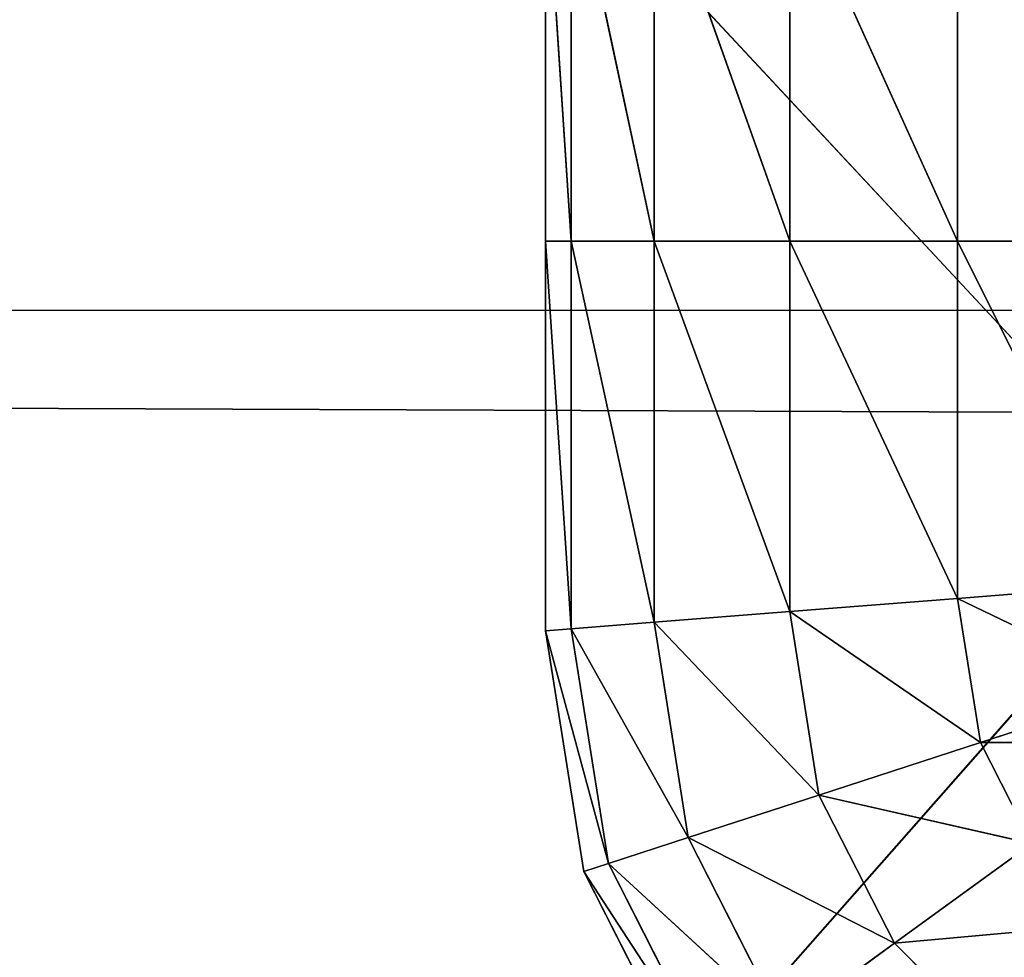
# Model space of a CAD drawing. Extents: x -0.81 to 0.81, y -0.77 to 0.77.
# Drawn here: x -0.77 to -0.76, y 0 to 0 of the extents above; entities that cross this region are included whole.
import ezdxf

# ---------------------------------------------------------------- set-up
doc = ezdxf.new("R2010")
doc.units = 0
doc.header["$LTSCALE"] = 0.0254
doc.layers.get('0').update_dxf_attribs({"color": 13, "linetype": 'CONTINUOUS'})

# ---------------------------------------------------------------- blocks, each defined once
blk = doc.blocks.new('PIEDINI')
at = {"color": 0}
for p, q in [((-0.7636672, 0.0023831, 0.0030818), (-0.7636671, 0.0003279, 0.0030818)), ((-0.7636671, 0.0003279, 0.0082282), (-0.7636672, 0.0023831, 0.0030818)), ((-0.7636671, 0.0003279, 0.0082282), (-0.7636672, 0.0023831, 0.0030818)), ((-0.7636671, 0.0003279, 0.0082282), (-0.7636672, 0.0023831, 0.0082282)), ((-0.7636672, 0.0023831, 0.0030818), (-0.7636671, 0.0003279, 0.0030818)), ((-0.7636672, 0.0023831, 0.0030818), (-0.7635314, 0.0003277, 0.002177)), ((-0.7636672, 0.0023831, 0.0030818), (-0.7635314, 0.0003277, 0.002177)), ((-0.7635314, 0.0003277, 0.002177), (-0.7635314, 0.0023722, 0.002177)), ((-0.7635314, 0.0023722, 0.002177), (-0.7630939, 0.0003279, 0.0012924)), ((-0.7635314, 0.0023722, 0.002177), (-0.7630939, 0.0003279, 0.0012924)), ((-0.7635314, 0.0003277, 0.002177), (-0.7635314, 0.0023722, 0.002177)), ((-0.7630939, 0.0003279, 0.0012924), (-0.7630939, 0.002338, 0.0012924)), ((-0.7630939, 0.002338, 0.0012924), (-0.7623773, 0.0003278, 0.0005757)), ((-0.7630939, 0.002338, 0.0012924), (-0.7623773, 0.0003278, 0.0005757)), ((-0.7630939, 0.0003279, 0.0012924), (-0.7630939, 0.002338, 0.0012924)), ((-0.7623773, 0.0003278, 0.0005757), (-0.7623773, 0.0022816, 0.0005757)), ((-0.7623773, 0.0022816, 0.0005757), (-0.7614926, 0.0003278, 0.0001384)), ((-0.7623773, 0.0022816, 0.0005757), (-0.7614926, 0.0003278, 0.0001384)), ((-0.7623773, 0.0003278, 0.0005757), (-0.7623773, 0.0022816, 0.0005757)), ((-0.7614926, 0.0003278, 0.0001384), (-0.7614926, 0.0022117, 0.0001384)), ((-0.7614926, 0.0003278, 0.0001384), (-0.7614926, 0.0022117, 0.0001384)), ((-0.7636671, 0.0003279, 0.0030818), (-0.7636671, 0.0003279, 0.0082282)), ((-0.7635314, 0.0003277, 0.002177), (-0.7636671, 0.0003279, 0.0030818)), ((-0.7636671, -0.0017274, 0.0082282), (-0.7636671, 0.0003279, 0.0082282)), ((-0.7636671, 0.0003279, 0.0082282), (-0.7636671, -0.0017274, 0.0030818)), ((-0.7636671, 0.0003279, 0.0030818), (-0.7636671, -0.0017274, 0.0030818)), ((-0.7636671, 0.0003279, 0.0082282), (-0.7636671, -0.0017274, 0.0030818)), ((-0.7636671, 0.0003279, 0.0030818), (-0.7636671, 0.0003279, 0.0082282)), ((-0.7636671, 0.0003279, 0.0030818), (-0.7636671, -0.0017274, 0.0030818)), ((-0.7636671, 0.0003279, 0.0030818), (-0.7635315, -0.0017168, 0.002177)), ((-0.7636671, 0.0003279, 0.0030818), (-0.7635315, -0.0017168, 0.002177)), ((-0.7635314, 0.0003277, 0.002177), (-0.7636671, 0.0003279, 0.0030818)), ((-0.7635314, 0.0003277, 0.002177), (-0.7635315, -0.0017168, 0.002177)), ((-0.7635314, 0.0003277, 0.002177), (-0.7635315, -0.0017168, 0.002177)), ((-0.7630939, 0.0003279, 0.0012924), (-0.7635314, 0.0003277, 0.002177)), ((-0.7630939, 0.0003279, 0.0012924), (-0.7635314, 0.0003277, 0.002177)), ((-0.7635314, 0.0003277, 0.002177), (-0.7630939, -0.0016823, 0.0012924)), ((-0.7635314, 0.0003277, 0.002177), (-0.7630939, -0.0016823, 0.0012924)), ((-0.7623773, 0.0003278, 0.0005757), (-0.7630939, 0.0003279, 0.0012924)), ((-0.7630939, 0.0003279, 0.0012924), (-0.7630939, -0.0016823, 0.0012924)), ((-0.7630939, 0.0003279, 0.0012924), (-0.7630939, -0.0016823, 0.0012924)), ((-0.7630939, 0.0003279, 0.0012924), (-0.7623773, -0.0016259, 0.0005757)), ((-0.7630939, 0.0003279, 0.0012924), (-0.7623773, -0.0016259, 0.0005757)), ((-0.7623773, 0.0003278, 0.0005757), (-0.7630939, 0.0003279, 0.0012924)), ((-0.7614926, 0.0003278, 0.0001384), (-0.7623773, 0.0003278, 0.0005757)), ((-0.7623773, 0.0003278, 0.0005757), (-0.7623773, -0.0016259, 0.0005757)), ((-0.7623773, 0.0003278, 0.0005757), (-0.7623773, -0.0016259, 0.0005757)), ((-0.7623773, 0.0003278, 0.0005757), (-0.7614927, -0.001556, 0.0001384)), ((-0.7623773, 0.0003278, 0.0005757), (-0.7614927, -0.001556, 0.0001384)), ((-0.7614926, 0.0003278, 0.0001384), (-0.7623773, 0.0003278, 0.0005757)), ((-0.7614926, 0.0003278, 0.0001384), (-0.7614927, -0.001556, 0.0001384)), ((-0.7614926, 0.0003278, 0.0001384), (-0.7614927, -0.001556, 0.0001384)), ((-0.7605879, 0.0003278, 0.0000025), (-0.7614926, 0.0003278, 0.0001384)), ((-0.7614926, 0.0003278, 0.0001384), (-0.7605879, -0.0014848, 0.0000025)), ((-0.7614926, 0.0003278, 0.0001384), (-0.7605879, -0.0014848, 0.0000025)), ((-0.7605879, 0.0003278, 0.0000025), (-0.7614926, 0.0003278, 0.0001384)), ((-0.7614927, -0.001556, 0.0001384), (-0.7605879, -0.0014848, 0.0000025)), ((-0.7614927, -0.001556, 0.0001384), (-0.7605879, -0.0014848, 0.0000025)), ((-0.7623773, -0.0016259, 0.0005757), (-0.7614927, -0.001556, 0.0001384)), ((-0.7623773, -0.0016259, 0.0005757), (-0.7614927, -0.001556, 0.0001384)), ((-0.761372, -0.0023172, 0.0001384), (-0.7614927, -0.001556, 0.0001384)), ((-0.7614927, -0.001556, 0.0001384), (-0.760501, -0.0020342, 0.0000025)), ((-0.7614927, -0.001556, 0.0001384), (-0.760501, -0.0020342, 0.0000025)), ((-0.761372, -0.0023172, 0.0001384), (-0.7614927, -0.001556, 0.0001384)), ((-0.7630939, -0.0016823, 0.0012924), (-0.7623773, -0.0016259, 0.0005757)), ((-0.7630939, -0.0016823, 0.0012924), (-0.7623773, -0.0016259, 0.0005757)), ((-0.7622241, -0.002594, 0.0005757), (-0.7623773, -0.0016259, 0.0005757)), ((-0.7623773, -0.0016259, 0.0005757), (-0.761372, -0.0023172, 0.0001384)), ((-0.7623773, -0.0016259, 0.0005757), (-0.761372, -0.0023172, 0.0001384)), ((-0.7622241, -0.002594, 0.0005757), (-0.7623773, -0.0016259, 0.0005757)), ((-0.7635315, -0.0017168, 0.002177), (-0.7630939, -0.0016823, 0.0012924)), ((-0.7635315, -0.0017168, 0.002177), (-0.7630939, -0.0016823, 0.0012924)), ((-0.7629139, -0.0028182, 0.0012924), (-0.7630939, -0.0016823, 0.0012924)), ((-0.7630939, -0.0016823, 0.0012924), (-0.7622241, -0.002594, 0.0005757)), ((-0.7630939, -0.0016823, 0.0012924), (-0.7622241, -0.002594, 0.0005757)), ((-0.7629139, -0.0028182, 0.0012924), (-0.7630939, -0.0016823, 0.0012924)), ((-0.7636671, -0.0017274, 0.0030818), (-0.7635315, -0.0017168, 0.002177)), ((-0.7636671, -0.0017274, 0.0030818), (-0.7635315, -0.0017168, 0.002177)), ((-0.7636671, -0.0017274, 0.0030818), (-0.763466, -0.0029977, 0.0030818)), ((-0.763466, -0.0029977, 0.0082282), (-0.7636671, -0.0017274, 0.0030818)), ((-0.7636671, -0.0017274, 0.0082282), (-0.7636671, -0.0017274, 0.0030818)), ((-0.763466, -0.0029977, 0.0082282), (-0.7636671, -0.0017274, 0.0030818)), ((-0.763466, -0.0029977, 0.0082282), (-0.7636671, -0.0017274, 0.0082282)), ((-0.7636671, -0.0017274, 0.0030818), (-0.763466, -0.0029977, 0.0030818)), ((-0.7636671, -0.0017274, 0.0030818), (-0.7633351, -0.0029552, 0.002177)), ((-0.7636671, -0.0017274, 0.0030818), (-0.7633351, -0.0029552, 0.002177)), ((-0.7636671, -0.0017274, 0.0082282), (-0.7636671, -0.0017274, 0.0030818)), ((-0.7633351, -0.0029552, 0.002177), (-0.7635315, -0.0017168, 0.002177)), ((-0.7635315, -0.0017168, 0.002177), (-0.7629139, -0.0028182, 0.0012924)), ((-0.7635315, -0.0017168, 0.002177), (-0.7629139, -0.0028182, 0.0012924)), ((-0.7633351, -0.0029552, 0.002177), (-0.7635315, -0.0017168, 0.002177)), ((-0.761372, -0.0023172, 0.0001384), (-0.760501, -0.0020342, 0.0000025)), ((-0.761372, -0.0023172, 0.0001384), (-0.760501, -0.0020342, 0.0000025)), ((-0.7622241, -0.002594, 0.0005757), (-0.761372, -0.0023172, 0.0001384)), ((-0.7622241, -0.002594, 0.0005757), (-0.761372, -0.0023172, 0.0001384)), ((-0.761372, -0.0023172, 0.0001384), (-0.7603598, -0.0023109, 0.0000025)), ((-0.761372, -0.0023172, 0.0001384), (-0.7603598, -0.0023109, 0.0000025)), ((-0.7611009, -0.0028497, 0.0001384), (-0.761372, -0.0023172, 0.0001384)), ((-0.7611009, -0.0028497, 0.0001384), (-0.761372, -0.0023172, 0.0001384)), ((-0.7629139, -0.0028182, 0.0012924), (-0.7622241, -0.002594, 0.0005757)), ((-0.7629139, -0.0028182, 0.0012924), (-0.7622241, -0.002594, 0.0005757)), ((-0.7618253, -0.003376, 0.0005757), (-0.7622241, -0.002594, 0.0005757)), ((-0.7622241, -0.002594, 0.0005757), (-0.7611009, -0.0028497, 0.0001384)), ((-0.7622241, -0.002594, 0.0005757), (-0.7611009, -0.0028497, 0.0001384)), ((-0.7618253, -0.003376, 0.0005757), (-0.7622241, -0.002594, 0.0005757)), ((-0.7633351, -0.0029552, 0.002177), (-0.7629139, -0.0028182, 0.0012924)), ((-0.7633351, -0.0029552, 0.002177), (-0.7629139, -0.0028182, 0.0012924)), ((-0.7624126, -0.0038025, 0.0012924), (-0.7629139, -0.0028182, 0.0012924)), ((-0.7629139, -0.0028182, 0.0012924), (-0.7618253, -0.003376, 0.0005757)), ((-0.7629139, -0.0028182, 0.0012924), (-0.7618253, -0.003376, 0.0005757)), ((-0.7624126, -0.0038025, 0.0012924), (-0.7629139, -0.0028182, 0.0012924)), ((-0.7618253, -0.003376, 0.0005757), (-0.7611009, -0.0028497, 0.0001384)), ((-0.7618253, -0.003376, 0.0005757), (-0.7611009, -0.0028497, 0.0001384)), ((-0.763466, -0.0029977, 0.0030818), (-0.7633351, -0.0029552, 0.002177)), ((-0.763466, -0.0029977, 0.0030818), (-0.7633351, -0.0029552, 0.002177)), ((-0.7627708, -0.0040626, 0.002177), (-0.7633351, -0.0029552, 0.002177)), ((-0.7633351, -0.0029552, 0.002177), (-0.7624126, -0.0038025, 0.0012924)), ((-0.7633351, -0.0029552, 0.002177), (-0.7624126, -0.0038025, 0.0012924)), ((-0.7627708, -0.0040626, 0.002177), (-0.7633351, -0.0029552, 0.002177)), ((-0.763466, -0.0029977, 0.0030818), (-0.762882, -0.0041435, 0.0030818)), ((-0.762882, -0.0041435, 0.0082282), (-0.763466, -0.0029977, 0.0030818)), ((-0.763466, -0.0029977, 0.0082282), (-0.763466, -0.0029977, 0.0030818)), ((-0.762882, -0.0041435, 0.0082282), (-0.763466, -0.0029977, 0.0030818)), ((-0.762882, -0.0041435, 0.0082282), (-0.763466, -0.0029977, 0.0082282)), ((-0.763466, -0.0029977, 0.0082282), (-0.763466, -0.0029977, 0.0030818)), ((-0.763466, -0.0029977, 0.0030818), (-0.762882, -0.0041435, 0.0030818)), ((-0.763466, -0.0029977, 0.0030818), (-0.7627708, -0.0040626, 0.002177)), ((-0.763466, -0.0029977, 0.0030818), (-0.7627708, -0.0040626, 0.002177)), ((-0.7618253, -0.003376, 0.0005757), (-0.7606787, -0.0032719, 0.0001384)), ((-0.7618253, -0.003376, 0.0005757), (-0.7606787, -0.0032719, 0.0001384)), ((-0.7624126, -0.0038025, 0.0012924), (-0.7618253, -0.003376, 0.0005757)), ((-0.7624126, -0.0038025, 0.0012924), (-0.7618253, -0.003376, 0.0005757)), ((-0.761205, -0.0039963, 0.0005757), (-0.7618253, -0.003376, 0.0005757)), ((-0.761205, -0.0039963, 0.0005757), (-0.7618253, -0.003376, 0.0005757))]:
    blk.add_line(p, q, dxfattribs=at)
at = {"color": 252}
mesh = blk.add_polyface(dxfattribs=at)
corners = [(-0.7636672, 0.0023831, 0.0030818), (-0.7636671, 0.0003279, 0.0030818), (-0.7636671, 0.0003279, 0.0082282)]
mesh.append_faces([[corners[k] for k in face] for face in [(0, 1, 2)]], dxfattribs={"color": 252})
mesh = blk.add_polyface(dxfattribs=at)
corners = [(-0.7636672, 0.0023831, 0.0030818), (-0.7636671, 0.0003279, 0.0082282), (-0.7636672, 0.0023831, 0.0082282)]
mesh.append_faces([[corners[k] for k in face] for face in [(0, 1, 2)]], dxfattribs={"color": 252})
mesh = blk.add_polyface(dxfattribs=at)
corners = [(-0.7636672, 0.0023831, 0.0030818), (-0.7635314, 0.0003277, 0.002177), (-0.7636671, 0.0003279, 0.0030818)]
mesh.append_faces([[corners[k] for k in face] for face in [(0, 1, 2)]], dxfattribs={"color": 252})
mesh = blk.add_polyface(dxfattribs=at)
corners = [(-0.7636672, 0.0023831, 0.0030818), (-0.7635314, 0.0023722, 0.002177), (-0.7635314, 0.0003277, 0.002177)]
mesh.append_faces([[corners[k] for k in face] for face in [(0, 1, 2)]], dxfattribs={"color": 252})
mesh = blk.add_polyface(dxfattribs=at)
corners = [(-0.7635314, 0.0023722, 0.002177), (-0.7630939, 0.0003279, 0.0012924), (-0.7635314, 0.0003277, 0.002177)]
mesh.append_faces([[corners[k] for k in face] for face in [(0, 1, 2)]], dxfattribs={"color": 252})
mesh = blk.add_polyface(dxfattribs=at)
corners = [(-0.7635314, 0.0023722, 0.002177), (-0.7630939, 0.002338, 0.0012924), (-0.7630939, 0.0003279, 0.0012924)]
mesh.append_faces([[corners[k] for k in face] for face in [(0, 1, 2)]], dxfattribs={"color": 252})
mesh = blk.add_polyface(dxfattribs=at)
corners = [(-0.7630939, 0.002338, 0.0012924), (-0.7623773, 0.0003278, 0.0005757), (-0.7630939, 0.0003279, 0.0012924)]
mesh.append_faces([[corners[k] for k in face] for face in [(0, 1, 2)]], dxfattribs={"color": 252})
mesh = blk.add_polyface(dxfattribs=at)
corners = [(-0.7630939, 0.002338, 0.0012924), (-0.7623773, 0.0022816, 0.0005757), (-0.7623773, 0.0003278, 0.0005757)]
mesh.append_faces([[corners[k] for k in face] for face in [(0, 1, 2)]], dxfattribs={"color": 252})
mesh = blk.add_polyface(dxfattribs=at)
corners = [(-0.7614926, 0.0003278, 0.0001384), (-0.7623773, 0.0003278, 0.0005757), (-0.7623773, 0.0022816, 0.0005757)]
mesh.append_faces([[corners[k] for k in face] for face in [(0, 1, 2)]], dxfattribs={"color": 252})
mesh = blk.add_polyface(dxfattribs=at)
corners = [(-0.7614926, 0.0022117, 0.0001384), (-0.7614926, 0.0003278, 0.0001384), (-0.7623773, 0.0022816, 0.0005757)]
mesh.append_faces([[corners[k] for k in face] for face in [(0, 1, 2)]], dxfattribs={"color": 252})
mesh = blk.add_polyface(dxfattribs=at)
corners = [(-0.7605879, 0.0003278, 0.0000025), (-0.7614926, 0.0003278, 0.0001384), (-0.7614926, 0.0022117, 0.0001384)]
mesh.append_faces([[corners[k] for k in face] for face in [(0, 1, 2)]], dxfattribs={"color": 252})
mesh = blk.add_polyface(dxfattribs=at)
corners = [(-0.7605879, 0.0003278, 0.0000025), (-0.7614926, 0.0022117, 0.0001384), (-0.7605879, 0.0021405, 0.0000025)]
mesh.append_faces([[corners[k] for k in face] for face in [(0, 1, 2)]], dxfattribs={"color": 252})
mesh = blk.add_polyface(dxfattribs=at)
corners = [(-0.7636671, 0.0003279, 0.0082282), (-0.7636671, -0.0017274, 0.0030818), (-0.7636671, -0.0017274, 0.0082282)]
mesh.append_faces([[corners[k] for k in face] for face in [(0, 1, 2)]], dxfattribs={"color": 252})
mesh = blk.add_polyface(dxfattribs=at)
corners = [(-0.7636671, 0.0003279, 0.0030818), (-0.7636671, -0.0017274, 0.0030818), (-0.7636671, 0.0003279, 0.0082282)]
mesh.append_faces([[corners[k] for k in face] for face in [(0, 1, 2)]], dxfattribs={"color": 252})
mesh = blk.add_polyface(dxfattribs=at)
corners = [(-0.7636671, 0.0003279, 0.0030818), (-0.7635315, -0.0017168, 0.002177), (-0.7636671, -0.0017274, 0.0030818)]
mesh.append_faces([[corners[k] for k in face] for face in [(0, 1, 2)]], dxfattribs={"color": 252})
mesh = blk.add_polyface(dxfattribs=at)
corners = [(-0.7636671, 0.0003279, 0.0030818), (-0.7635314, 0.0003277, 0.002177), (-0.7635315, -0.0017168, 0.002177)]
mesh.append_faces([[corners[k] for k in face] for face in [(0, 1, 2)]], dxfattribs={"color": 252})
mesh = blk.add_polyface(dxfattribs=at)
corners = [(-0.7635314, 0.0003277, 0.002177), (-0.7630939, -0.0016823, 0.0012924), (-0.7635315, -0.0017168, 0.002177)]
mesh.append_faces([[corners[k] for k in face] for face in [(0, 1, 2)]], dxfattribs={"color": 252})
mesh = blk.add_polyface(dxfattribs=at)
corners = [(-0.7630939, 0.0003279, 0.0012924), (-0.7630939, -0.0016823, 0.0012924), (-0.7635314, 0.0003277, 0.002177)]
mesh.append_faces([[corners[k] for k in face] for face in [(0, 1, 2)]], dxfattribs={"color": 252})
mesh = blk.add_polyface(dxfattribs=at)
corners = [(-0.7630939, 0.0003279, 0.0012924), (-0.7623773, -0.0016259, 0.0005757), (-0.7630939, -0.0016823, 0.0012924)]
mesh.append_faces([[corners[k] for k in face] for face in [(0, 1, 2)]], dxfattribs={"color": 252})
mesh = blk.add_polyface(dxfattribs=at)
corners = [(-0.7630939, 0.0003279, 0.0012924), (-0.7623773, 0.0003278, 0.0005757), (-0.7623773, -0.0016259, 0.0005757)]
mesh.append_faces([[corners[k] for k in face] for face in [(0, 1, 2)]], dxfattribs={"color": 252})
mesh = blk.add_polyface(dxfattribs=at)
corners = [(-0.7614927, -0.001556, 0.0001384), (-0.7623773, -0.0016259, 0.0005757), (-0.7623773, 0.0003278, 0.0005757)]
mesh.append_faces([[corners[k] for k in face] for face in [(0, 1, 2)]], dxfattribs={"color": 252})
mesh = blk.add_polyface(dxfattribs=at)
corners = [(-0.7614926, 0.0003278, 0.0001384), (-0.7614927, -0.001556, 0.0001384), (-0.7623773, 0.0003278, 0.0005757)]
mesh.append_faces([[corners[k] for k in face] for face in [(0, 1, 2)]], dxfattribs={"color": 252})
mesh = blk.add_polyface(dxfattribs=at)
corners = [(-0.7605879, -0.0014848, 0.0000025), (-0.7614927, -0.001556, 0.0001384), (-0.7614926, 0.0003278, 0.0001384)]
mesh.append_faces([[corners[k] for k in face] for face in [(0, 1, 2)]], dxfattribs={"color": 252})
mesh = blk.add_polyface(dxfattribs=at)
corners = [(-0.7605879, -0.0014848, 0.0000025), (-0.7614926, 0.0003278, 0.0001384), (-0.7605879, 0.0003278, 0.0000025)]
mesh.append_faces([[corners[k] for k in face] for face in [(0, 1, 2)]], dxfattribs={"color": 252})
mesh = blk.add_polyface(dxfattribs=at)
corners = [(-0.760501, -0.0020342, 0.0000025), (-0.7614927, -0.001556, 0.0001384), (-0.7605879, -0.0014848, 0.0000025)]
mesh.append_faces([[corners[k] for k in face] for face in [(0, 1, 2)]], dxfattribs={"color": 252})
mesh = blk.add_polyface(dxfattribs=at)
corners = [(-0.761372, -0.0023172, 0.0001384), (-0.7623773, -0.0016259, 0.0005757), (-0.7614927, -0.001556, 0.0001384)]
mesh.append_faces([[corners[k] for k in face] for face in [(0, 1, 2)]], dxfattribs={"color": 252})
mesh = blk.add_polyface(dxfattribs=at)
corners = [(-0.760501, -0.0020342, 0.0000025), (-0.761372, -0.0023172, 0.0001384), (-0.7614927, -0.001556, 0.0001384)]
mesh.append_faces([[corners[k] for k in face] for face in [(0, 1, 2)]], dxfattribs={"color": 252})
mesh = blk.add_polyface(dxfattribs=at)
corners = [(-0.7622241, -0.002594, 0.0005757), (-0.7630939, -0.0016823, 0.0012924), (-0.7623773, -0.0016259, 0.0005757)]
mesh.append_faces([[corners[k] for k in face] for face in [(0, 1, 2)]], dxfattribs={"color": 252})
mesh = blk.add_polyface(dxfattribs=at)
corners = [(-0.761372, -0.0023172, 0.0001384), (-0.7622241, -0.002594, 0.0005757), (-0.7623773, -0.0016259, 0.0005757)]
mesh.append_faces([[corners[k] for k in face] for face in [(0, 1, 2)]], dxfattribs={"color": 252})
mesh = blk.add_polyface(dxfattribs=at)
corners = [(-0.7630939, -0.0016823, 0.0012924), (-0.7629139, -0.0028182, 0.0012924), (-0.7635315, -0.0017168, 0.002177)]
mesh.append_faces([[corners[k] for k in face] for face in [(0, 1, 2)]], dxfattribs={"color": 252})
mesh = blk.add_polyface(dxfattribs=at)
corners = [(-0.7622241, -0.002594, 0.0005757), (-0.7629139, -0.0028182, 0.0012924), (-0.7630939, -0.0016823, 0.0012924)]
mesh.append_faces([[corners[k] for k in face] for face in [(0, 1, 2)]], dxfattribs={"color": 252})
mesh = blk.add_polyface(dxfattribs=at)
corners = [(-0.7635315, -0.0017168, 0.002177), (-0.7633351, -0.0029552, 0.002177), (-0.7636671, -0.0017274, 0.0030818)]
mesh.append_faces([[corners[k] for k in face] for face in [(0, 1, 2)]], dxfattribs={"color": 252})
mesh = blk.add_polyface(dxfattribs=at)
corners = [(-0.7636671, -0.0017274, 0.0030818), (-0.763466, -0.0029977, 0.0030818), (-0.763466, -0.0029977, 0.0082282)]
mesh.append_faces([[corners[k] for k in face] for face in [(0, 1, 2)]], dxfattribs={"color": 252})
mesh = blk.add_polyface(dxfattribs=at)
corners = [(-0.7636671, -0.0017274, 0.0030818), (-0.763466, -0.0029977, 0.0082282), (-0.7636671, -0.0017274, 0.0082282)]
mesh.append_faces([[corners[k] for k in face] for face in [(0, 1, 2)]], dxfattribs={"color": 252})
mesh = blk.add_polyface(dxfattribs=at)
corners = [(-0.7636671, -0.0017274, 0.0030818), (-0.7633351, -0.0029552, 0.002177), (-0.763466, -0.0029977, 0.0030818)]
mesh.append_faces([[corners[k] for k in face] for face in [(0, 1, 2)]], dxfattribs={"color": 252})
mesh = blk.add_polyface(dxfattribs=at)
corners = [(-0.7635315, -0.0017168, 0.002177), (-0.7629139, -0.0028182, 0.0012924), (-0.7633351, -0.0029552, 0.002177)]
mesh.append_faces([[corners[k] for k in face] for face in [(0, 1, 2)]], dxfattribs={"color": 252})
mesh = blk.add_polyface(dxfattribs=at)
corners = [(-0.7603598, -0.0023109, 0.0000025), (-0.761372, -0.0023172, 0.0001384), (-0.760501, -0.0020342, 0.0000025)]
mesh.append_faces([[corners[k] for k in face] for face in [(0, 1, 2)]], dxfattribs={"color": 252})
mesh = blk.add_polyface(dxfattribs=at)
corners = [(-0.7611009, -0.0028497, 0.0001384), (-0.7622241, -0.002594, 0.0005757), (-0.761372, -0.0023172, 0.0001384)]
mesh.append_faces([[corners[k] for k in face] for face in [(0, 1, 2)]], dxfattribs={"color": 252})
mesh = blk.add_polyface(dxfattribs=at)
corners = [(-0.7603598, -0.0023109, 0.0000025), (-0.7611009, -0.0028497, 0.0001384), (-0.761372, -0.0023172, 0.0001384)]
mesh.append_faces([[corners[k] for k in face] for face in [(0, 1, 2)]], dxfattribs={"color": 252})
mesh = blk.add_polyface(dxfattribs=at)
corners = [(-0.7618253, -0.003376, 0.0005757), (-0.7629139, -0.0028182, 0.0012924), (-0.7622241, -0.002594, 0.0005757)]
mesh.append_faces([[corners[k] for k in face] for face in [(0, 1, 2)]], dxfattribs={"color": 252})
mesh = blk.add_polyface(dxfattribs=at)
corners = [(-0.7611009, -0.0028497, 0.0001384), (-0.7618253, -0.003376, 0.0005757), (-0.7622241, -0.002594, 0.0005757)]
mesh.append_faces([[corners[k] for k in face] for face in [(0, 1, 2)]], dxfattribs={"color": 252})
mesh = blk.add_polyface(dxfattribs=at)
corners = [(-0.7629139, -0.0028182, 0.0012924), (-0.7624126, -0.0038025, 0.0012924), (-0.7633351, -0.0029552, 0.002177)]
mesh.append_faces([[corners[k] for k in face] for face in [(0, 1, 2)]], dxfattribs={"color": 252})
mesh = blk.add_polyface(dxfattribs=at)
corners = [(-0.7618253, -0.003376, 0.0005757), (-0.7624126, -0.0038025, 0.0012924), (-0.7629139, -0.0028182, 0.0012924)]
mesh.append_faces([[corners[k] for k in face] for face in [(0, 1, 2)]], dxfattribs={"color": 252})
mesh = blk.add_polyface(dxfattribs=at)
corners = [(-0.7606787, -0.0032719, 0.0001384), (-0.7618253, -0.003376, 0.0005757), (-0.7611009, -0.0028497, 0.0001384)]
mesh.append_faces([[corners[k] for k in face] for face in [(0, 1, 2)]], dxfattribs={"color": 252})
mesh = blk.add_polyface(dxfattribs=at)
corners = [(-0.7633351, -0.0029552, 0.002177), (-0.7627708, -0.0040626, 0.002177), (-0.763466, -0.0029977, 0.0030818)]
mesh.append_faces([[corners[k] for k in face] for face in [(0, 1, 2)]], dxfattribs={"color": 252})
mesh = blk.add_polyface(dxfattribs=at)
corners = [(-0.7633351, -0.0029552, 0.002177), (-0.7624126, -0.0038025, 0.0012924), (-0.7627708, -0.0040626, 0.002177)]
mesh.append_faces([[corners[k] for k in face] for face in [(0, 1, 2)]], dxfattribs={"color": 252})
mesh = blk.add_polyface(dxfattribs=at)
corners = [(-0.763466, -0.0029977, 0.0030818), (-0.762882, -0.0041435, 0.0030818), (-0.762882, -0.0041435, 0.0082282)]
mesh.append_faces([[corners[k] for k in face] for face in [(0, 1, 2)]], dxfattribs={"color": 252})
mesh = blk.add_polyface(dxfattribs=at)
corners = [(-0.763466, -0.0029977, 0.0030818), (-0.762882, -0.0041435, 0.0082282), (-0.763466, -0.0029977, 0.0082282)]
mesh.append_faces([[corners[k] for k in face] for face in [(0, 1, 2)]], dxfattribs={"color": 252})
mesh = blk.add_polyface(dxfattribs=at)
corners = [(-0.763466, -0.0029977, 0.0030818), (-0.7627708, -0.0040626, 0.002177), (-0.762882, -0.0041435, 0.0030818)]
mesh.append_faces([[corners[k] for k in face] for face in [(0, 1, 2)]], dxfattribs={"color": 252})
mesh = blk.add_polyface(dxfattribs=at)
corners = [(-0.7606787, -0.0032719, 0.0001384), (-0.761205, -0.0039963, 0.0005757), (-0.7618253, -0.003376, 0.0005757)]
mesh.append_faces([[corners[k] for k in face] for face in [(0, 1, 2)]], dxfattribs={"color": 252})
mesh = blk.add_polyface(dxfattribs=at)
corners = [(-0.761205, -0.0039963, 0.0005757), (-0.7624126, -0.0038025, 0.0012924), (-0.7618253, -0.003376, 0.0005757)]
mesh.append_faces([[corners[k] for k in face] for face in [(0, 1, 2)]], dxfattribs={"color": 252})
blk = doc.blocks.new('SEDILE')
at = {"color": 0}
for p, q in [((-0.7771485, -0.0000415, 1.0384967), (-0.7546868, -0.0000331, 1.0441658)), ((-0.7771485, -0.0000415, 1.0384967), (-0.7546868, -0.0000331, 1.0441658)), ((-0.7772629, -0.0005117, 0.9354638), (-0.7506205, -0.0006138, 0.9167512)), ((-0.7772629, -0.0005117, 0.9354638), (-0.7506205, -0.0006138, 0.9167512))]:
    blk.add_line(p, q, dxfattribs=at)
at = {"color": 252}
mesh = blk.add_polyface(dxfattribs=at)
corners = [(-0.7527386, 0.0615762, 1.0431454), (-0.7752288, 0.0627228, 1.0375626), (-0.7771485, -0.0000415, 1.0384967)]
mesh.append_faces([[corners[k] for k in face] for face in [(0, 1, 2)]], dxfattribs={"color": 252})
mesh = blk.add_polyface(dxfattribs=at)
corners = [(-0.7527386, 0.0615762, 1.0431454), (-0.7771485, -0.0000415, 1.0384967), (-0.7546868, -0.0000331, 1.0441658)]
mesh.append_faces([[corners[k] for k in face] for face in [(0, 1, 2)]], dxfattribs={"color": 252})
mesh = blk.add_polyface(dxfattribs=at)
corners = [(-0.7493169, 0.0542709, 0.9157673), (-0.7772629, -0.0005117, 0.9354638), (-0.7752937, 0.0568261, 0.9341422)]
mesh.append_faces([[corners[k] for k in face] for face in [(0, 1, 2)]], dxfattribs={"color": 252})
mesh = blk.add_polyface(dxfattribs=at)
corners = [(-0.7493169, 0.0542709, 0.9157673), (-0.7506205, -0.0006138, 0.9167512), (-0.7772629, -0.0005117, 0.9354638)]
mesh.append_faces([[corners[k] for k in face] for face in [(0, 1, 2)]], dxfattribs={"color": 252})
mesh = blk.add_polyface(dxfattribs=at)
corners = [(-0.7532069, -0.0615823, 1.0433767), (-0.7546868, -0.0000331, 1.0441658), (-0.7771485, -0.0000415, 1.0384967)]
mesh.append_faces([[corners[k] for k in face] for face in [(0, 1, 2)]], dxfattribs={"color": 252})
mesh = blk.add_polyface(dxfattribs=at)
corners = [(-0.7532069, -0.0615823, 1.0433767), (-0.7771485, -0.0000415, 1.0384967), (-0.7756658, -0.0625722, 1.0375801)]
mesh.append_faces([[corners[k] for k in face] for face in [(0, 1, 2)]], dxfattribs={"color": 252})
mesh = blk.add_polyface(dxfattribs=at)
corners = [(-0.7502132, -0.0555999, 0.9165993), (-0.7772629, -0.0005117, 0.9354638), (-0.7506205, -0.0006138, 0.9167512)]
mesh.append_faces([[corners[k] for k in face] for face in [(0, 1, 2)]], dxfattribs={"color": 252})
mesh = blk.add_polyface(dxfattribs=at)
corners = [(-0.7502132, -0.0555999, 0.9165993), (-0.776513, -0.0577639, 0.9350833), (-0.7772629, -0.0005117, 0.9354638)]
mesh.append_faces([[corners[k] for k in face] for face in [(0, 1, 2)]], dxfattribs={"color": 252})
blk = doc.blocks.new('STRUTTURA')
at = {"color": 0}
for p, q in [((-0.7700008, 0.0092527, 0.0423449), (-0.7522696, -0.0097727, 0.0571998)), ((-0.7700008, 0.0092527, 0.0423449), (-0.7522696, -0.0097727, 0.0571998)), ((-0.7679088, -0.0097726, 0.0080026), (-0.7511454, 0.0092409, 0.0084557)), ((-0.7679088, -0.0097726, 0.0080026), (-0.7511454, 0.0092409, 0.0084557))]:
    blk.add_line(p, q, dxfattribs=at)
at = {"color": 252}
mesh = blk.add_polyface(dxfattribs=at)
corners = [(-0.7522696, -0.0097727, 0.0571998), (-0.7529293, 0.0092525, 0.0571998), (-0.7700008, 0.0092527, 0.0423449)]
mesh.append_faces([[corners[k] for k in face] for face in [(0, 1, 2)]], dxfattribs={"color": 252})
mesh = blk.add_polyface(dxfattribs=at)
corners = [(-0.7522696, -0.0097727, 0.0571998), (-0.7700008, 0.0092527, 0.0423449), (-0.7693413, -0.0097728, 0.0423449)]
mesh.append_faces([[corners[k] for k in face] for face in [(0, 1, 2)]], dxfattribs={"color": 252})
mesh = blk.add_polyface(dxfattribs=at)
corners = [(-0.7511454, 0.0092409, 0.0084557), (-0.7679088, -0.0097726, 0.0080026), (-0.7685681, 0.0092523, 0.0080026)]
mesh.append_faces([[corners[k] for k in face] for face in [(0, 1, 2)]], dxfattribs={"color": 252})
mesh = blk.add_polyface(dxfattribs=at)
corners = [(-0.7511454, 0.0092409, 0.0084557), (-0.7511573, -0.0097836, 0.0084382), (-0.7679088, -0.0097726, 0.0080026)]
mesh.append_faces([[corners[k] for k in face] for face in [(0, 1, 2)]], dxfattribs={"color": 252})
blk = doc.blocks.new('SKP6058')
at = {"color": 0}
for name in ['STRUTTURA', 'PIEDINI', 'SEDILE']:
    blk.add_blockref(name, (0, 0), dxfattribs=at)

msp = doc.modelspace()

# ---------------------------------------------------------------- block references
at = {"color": 0}
msp.add_blockref('SKP6058', (0, 0), dxfattribs=at)

doc.saveas('drawing.dxf')
